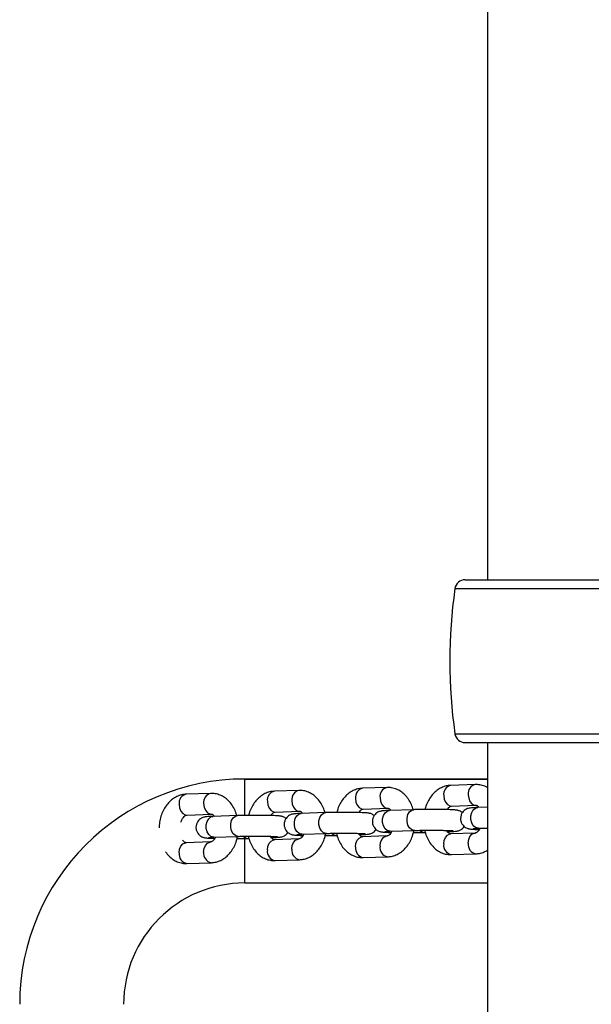
# Model space of a CAD drawing. Units: millimetres. Extents: x 0 to 42, y 0 to 29.8.
# Drawn here: x 15.3 to 15.6, y 23.2 to 23.7 of the extents above; entities that cross this region are included whole.
import ezdxf

# ---------------------------------------------------------------- set-up
doc = ezdxf.new("R2010")
doc.units = ezdxf.units.MM

msp = doc.modelspace()

# ---------------------------------------------------------------- linework, layer by layer
at = {"color": 7, "linetype": 'Continuous', "lineweight": 25}
for p, q in [((15.52247786824453, 23.77620278853339), (15.52247786824453, 23.42220269698065)), ((15.50964620639431, 23.42220269698065), (15.65530916233408, 23.42220269698065)), ((15.50964620639431, 23.32820271510046), (15.65530952741253, 23.32820271510046)), ((15.52247786824453, 23.32820271510046), (15.52247786824453, 22.42620270508688)), ((15.52247786824453, 23.3072026874439), (15.38247786392319, 23.3072026874439)), ((15.38247786392319, 23.3072026874439), (15.52247786824453, 23.3072026874439)), ((15.41364224185097, 23.30060886401098), (15.39950011600602, 23.30013476866644)), ((15.46455393661606, 23.30231594103735), (15.45041179586994, 23.30184172648352)), ((15.51546562393057, 23.30402289885443), (15.50132349063504, 23.30354880350988)), ((15.36273056198704, 23.2989019061939), (15.34858842124092, 23.29842769164007)), ((15.39990222384083, 23.28814147967261), (15.41404436458695, 23.28861569422644)), ((15.45081391860592, 23.28984843748968), (15.46495605190146, 23.29032265204351)), ((15.48011028696644, 23.28950916785162), (15.46596814622032, 23.28903507250708)), ((15.50172560592043, 23.29155551451605), (15.51586774666655, 23.29202960986059)), ((15.52247786824453, 23.2909297849552), (15.51687984098541, 23.29074203032415)), ((15.3489905439769, 23.28643452185553), (15.36313268472302, 23.28690861720007)), ((15.37828691233742, 23.28609525221746), (15.3641447715913, 23.28562103766363)), ((15.42919859220135, 23.28780221003454), (15.4150564663564, 23.28732799548071)), ((15.4663702689563, 23.27704178351324), (15.48051240225184, 23.27751599806707)), ((15.51728195627081, 23.27874874133032), (15.52247786824453, 23.27892302531164)), ((15.36454689432728, 23.2736277486698), (15.3786890350734, 23.27410196322363)), ((15.38434588839161, 23.27296387213629), (15.38476909627068, 23.27297817725104)), ((15.39769212831604, 23.27341138380926), (15.39848801423657, 23.27343808669012)), ((15.41364224185097, 23.27262460249823), (15.39950011600602, 23.27215050715368)), ((15.41545857419121, 23.27533482569616), (15.42960071493733, 23.27580892104071)), ((15.43525756825554, 23.27467094916266), (15.43568077613461, 23.27468513506811)), ((15.44860382308113, 23.27511846083563), (15.44939970900166, 23.27514516371649)), ((15.46455393661606, 23.27433167952459), (15.45041179586994, 23.27385746497076)), ((15.48616925557005, 23.27637790697973), (15.4865924708997, 23.27639209288519)), ((15.49951551039564, 23.27682541865271), (15.50031139631617, 23.27685212153357)), ((15.51546562393057, 23.27603863734167), (15.50132349063504, 23.27556454199713)), ((15.36273056198704, 23.27091764468115), (15.34858842124092, 23.27044343012732)), ((15.39990222384083, 23.26015721815985), (15.41404436458695, 23.26063143271368)), ((15.45081391860592, 23.26186417597692), (15.46495605190146, 23.26233839053076)), ((15.50172560592043, 23.26357125300329), (15.51586774666655, 23.26404534834784)), ((15.3489905439769, 23.25845026034277), (15.36313268472302, 23.25892435568731)), ((15.38247786392319, 23.24720274466436), (15.52247786824453, 23.24720274466436))]:
    msp.add_line(p, q, dxfattribs=at)
at = {"color": 8, "linetype": 'Continuous', "lineweight": 25}
for p, q in [((15.50370483775484, 23.41703938502234), (15.661250896052, 23.41703938502234)), ((15.50370483775484, 23.33336602705877), (15.661250896052, 23.33336602705877)), ((15.38247786392319, 23.28625189322394), (15.38247786392319, 23.3072026874439)), ((15.38247786392319, 23.24720274466436), (15.38247786392319, 23.27285849112432))]:
    msp.add_line(p, q, dxfattribs=at)
at = {"color": 8, "linetype": 'Continuous', "lineweight": 25, "flags": 128}
for points in [[(15.39545853366005, 23.2942804004566), (15.39571438659775, 23.29222082156103), (15.39645111490834, 23.29039250868719), (15.39757984806645, 23.28901599902075), (15.39896444906342, 23.28825723189276), (15.39990222384083, 23.28814147967261)], [(15.40960065950501, 23.29475449580115), (15.40985652734387, 23.29269503611487), (15.41059325565445, 23.29086672324102), (15.41172198881256, 23.28949021357458), (15.41310657490838, 23.28873144644659), (15.41404242743599, 23.28861557501715)], [(15.44637021352398, 23.29598735827368), (15.44662608136284, 23.29392777937811), (15.44736280967343, 23.29209958571356), (15.44849154283154, 23.29072295683783), (15.44987612892735, 23.28996430891912), (15.45081391860592, 23.28984843748968)], [(15.4605123542701, 23.29646157282751), (15.46076821465838, 23.29440199393194), (15.46150494296896, 23.2925736810581), (15.46263367612707, 23.29119717139166), (15.46401826967347, 23.29043840426367), (15.46495412220108, 23.29032253283422)], [(15.49728190828907, 23.29769431609076), (15.49753776867735, 23.29563485640448), (15.49827449698794, 23.29380654353064), (15.49940323014605, 23.2924300338642), (15.50078782369244, 23.2916712667362), (15.50172560592043, 23.29155551451605)], [(15.51142404158461, 23.29816853064459), (15.51167990197289, 23.29610895174902), (15.51241663028347, 23.29428075808447), (15.51354536344158, 23.29290412920874), (15.51492995698797, 23.29214548129004), (15.51586580951559, 23.29202960986059)], [(15.34454683889496, 23.29257332343023), (15.34480270673382, 23.29051386374396), (15.34553943504441, 23.28868555087011), (15.34666816820252, 23.28730904120367), (15.34805275429833, 23.28655027407568), (15.3489905439769, 23.28643452185553)], [(15.35868897964108, 23.29304753798407), (15.35894484747994, 23.2909879590885), (15.35968156088936, 23.28915964621466), (15.36081029404747, 23.28778313654821), (15.36219489504445, 23.28702448862951), (15.36313074757206, 23.28690861720007)], [(15.4663702689563, 23.27704178351324), (15.46616920758831, 23.27704178351324), (15.46471813996184, 23.27745210188787), (15.46344209392416, 23.27853619116705), (15.46249497611868, 23.28016327876013), (15.46199102629769, 23.28213714617651), (15.46199102629769, 23.28421985167425), (15.46249497611868, 23.2861598636524), (15.46344209392416, 23.28772353190344), (15.46471813996184, 23.28872202891272), (15.46596814622032, 23.28903507250708)], [(15.48051649262059, 23.27751611727636), (15.48031134833443, 23.27751599806707), (15.47886027325737, 23.27792619723242), (15.4775842272197, 23.27901028651159), (15.47663710941422, 23.28063749331396), (15.47613315959322, 23.28261136073034), (15.47613315959322, 23.28469394701879), (15.47663710941422, 23.28663407820623), (15.4775842272197, 23.28819774645727), (15.47886027325737, 23.28919624346655), (15.48011028696644, 23.28950916785162)], [(15.51728195627081, 23.27874874133032), (15.51708089490282, 23.27874874133032), (15.51562982727635, 23.27915905970496), (15.51435378123867, 23.28024314898413), (15.51340666343319, 23.28187023657721), (15.5129027136122, 23.28384422320288), (15.5129027136122, 23.28592680949133), (15.51340666343319, 23.28786694067877), (15.51435378123867, 23.28943048972052), (15.51562982727635, 23.29042910593908), (15.51687984098541, 23.29074203032415)], [(15.36454689432728, 23.2736277486698), (15.36434583295929, 23.2736277486698), (15.36289475788224, 23.27403806704443), (15.36161871184456, 23.2751221563236), (15.36067159403908, 23.27674924391668), (15.36016765166867, 23.27872323054235), (15.36016765166867, 23.28080581683081), (15.36067159403908, 23.28274594801825), (15.36161871184456, 23.28430949705999), (15.36289475788224, 23.28530799406927), (15.3641447715913, 23.28562103766363)], [(15.37869311799157, 23.27410208243292), (15.37848797370541, 23.27410196322363), (15.37703689862835, 23.27451228159826), (15.37576085259068, 23.27559637087744), (15.3748137347852, 23.27722345847052), (15.37430977751362, 23.2791973258869), (15.37430977751362, 23.28127991217535), (15.3748137347852, 23.28322004336279), (15.37576085259068, 23.28478371161383), (15.37703689862835, 23.2857822086231), (15.37828691233742, 23.28609525221746)], [(15.41545857419121, 23.27533482569616), (15.41525752772438, 23.27533482569616), (15.41380645264733, 23.27574502486151), (15.41253040660965, 23.27682911414068), (15.41158328880417, 23.27845632094305), (15.4110793315326, 23.28043018835943), (15.4110793315326, 23.28251277464788), (15.41158328880417, 23.28445290583532), (15.41253040660965, 23.28601657408636), (15.41380645264733, 23.28701507109564), (15.4150564663564, 23.28732799548071)], [(15.42960479785549, 23.27580904025), (15.42939965356934, 23.27580892104071), (15.42794859339344, 23.27621923941534), (15.42667253245461, 23.27730332869452), (15.42572541464913, 23.27893041628759), (15.42522147227871, 23.28090440291327), (15.42522147227871, 23.28298698920172), (15.42572541464913, 23.28492712038916), (15.42667253245461, 23.2864906694309), (15.42794859339344, 23.28748916644018), (15.42919859220135, 23.28780221003454)], [(15.49927289713967, 23.27699815291327), (15.50011033494818, 23.27685212153357), (15.50030690361607, 23.27685200232428)], [(15.39545853366005, 23.26629613894385), (15.39571438659775, 23.26833843249243), (15.39645111490834, 23.27011739272039), (15.39757984806645, 23.27141820448797), (15.39896444906342, 23.27208410757941), (15.39950011600602, 23.27215050715368)], [(15.39744952251064, 23.27358411806982), (15.39828695286858, 23.27343808669012), (15.39848352898705, 23.27343796748083)], [(15.40960065950501, 23.26677023428839), (15.40985652734387, 23.26881264704626), (15.41059325565445, 23.27059160727423), (15.41172198881256, 23.27189241904181), (15.41310657490838, 23.27255820292395), (15.41370294918167, 23.2726260330097)], [(15.44637021352398, 23.26800309676092), (15.44662608136284, 23.2700455095188), (15.44736280967343, 23.27182435053747), (15.44849154283154, 23.27312516230505), (15.44987612892735, 23.27379106539648), (15.45041179586994, 23.27385746497076)], [(15.44836120237457, 23.27529119509619), (15.44919864763367, 23.27514516371649), (15.44939520885098, 23.27514492529791)], [(15.4605123542701, 23.26847731131475), (15.46076821465838, 23.27051972407263), (15.46150494296896, 23.27229856509131), (15.46263367612707, 23.27359937685888), (15.46401826967347, 23.27426527995032), (15.46461464394676, 23.27433311003607)], [(15.49728190828907, 23.26971017378729), (15.49753776867735, 23.27175246733587), (15.49827449698794, 23.27353142756384), (15.49940323014605, 23.27483223933142), (15.50078782369244, 23.27549814242285), (15.50132349063504, 23.27556454199713)], [(15.51142404158461, 23.27018426913183), (15.51167990197289, 23.27222668188971), (15.51241663028347, 23.27400552290838), (15.51354536344158, 23.27530633467596), (15.51492995698797, 23.27597223776739), (15.51552633126128, 23.27604006785315)], [(15.34454683889496, 23.26458906191748), (15.34480270673382, 23.26663147467535), (15.34553943504441, 23.26841031569403), (15.34666816820252, 23.26971124667089), (15.34805275429833, 23.27037703055304), (15.34858842124092, 23.27044343012732)], [(15.35868897964108, 23.26506327647131), (15.35894484747994, 23.26710568922918), (15.35968156088936, 23.26888453024786), (15.36081029404747, 23.27018534201544), (15.36219489504445, 23.27085124510687), (15.36279126931774, 23.27091907519262)]]:
    msp.add_lwpolyline(points, dxfattribs=at)
at = {"color": 7, "linetype": 'Continuous', "lineweight": 25}
for centre, radius, start, end in [((15.50964620754947, 23.4162027027027), 0.005999999999998627, 90, 171.9836440514139), ((15.80077332755033, 23.3752027027027), 0.2999999999999995, 171.9836440514432, 188.0163559485557), ((15.50964620754948, 23.33420270270269), 0.006000000000001426, 188.0163559484118, 270.0000000002044), ((15.38247786690338, 23.1772027027027), 0.129999999999999, 90, 180), ((15.38247786690338, 23.1772027027027), 0.07000000000000028, 90, 180)]:
    msp.add_arc(centre, radius, start, end, dxfattribs=at)
at = {"color": 8, "linetype": 'Continuous', "lineweight": 25}
for centre, radius, start, end in [((15.40060680288961, 23.29504851980035), 0.005205255362246431, 102.2753212182352, 188.4859059599844), ((15.41474961469679, 23.29552238977254), 0.005205900567465433, 102.2962730448246, 188.4823386099226), ((15.45151845999494, 23.29675549332889), 0.005205235171324384, 102.2751132030734, 188.4861139750953), ((15.46566083860648, 23.29722968818266), 0.005205467525669529, 102.2920076862934, 188.4855131541157), ((15.50243020969063, 23.2984625167925), 0.005205299188274162, 102.2755786647995, 188.4867394232233), ((15.51657297830342, 23.29893643736473), 0.005205884177078901, 102.2961042779149, 188.4825073769701), ((15.34969508536591, 23.29334145848545), 0.005205235171313291, 102.2751132029837, 188.48611397519), ((15.3638379218176, 23.29381544093768), 0.005205889019498885, 102.2961541390178, 188.4824575157993), ((15.48612485085106, 23.27982795697319), 0.003450377529314787, 222.4005361523308, 270.6296204602783), ((15.38430248672599, 23.27641624780327), 0.003452692113686619, 222.4177280644339, 270.6124285482509), ((15.43521438093633, 23.27812345132869), 0.003452935682096848, 222.4168785551776, 270.6090756928961), ((15.40085086071377, 23.26552164863935), 0.005447662460731447, 171.8266067826804, 259.9715883420598), ((15.41499285536977, 23.2659957232569), 0.005447535551226355, 171.8261948290072, 259.9706844593627), ((15.45176264225287, 23.2672286823574), 0.00544775231306547, 171.8275489781807, 259.9708286641251), ((15.46590476337876, 23.26770284931439), 0.005447739658358737, 171.8270241355915, 259.968706960109), ((15.50267403482805, 23.2689355394902), 0.005447484456747256, 171.8248078426037, 259.9734785409782), ((15.51681652132666, 23.2694098582575), 0.005447802306501864, 171.8276619860335, 259.9680691096374), ((15.34993896828124, 23.26381453500041), 0.005447472006685813, 171.8259300325676, 259.9735045563625), ((15.36408139180735, 23.26428881783577), 0.00544774220655582, 171.8270637368076, 259.9687586205646)]:
    msp.add_arc(centre, radius, start, end, dxfattribs=at)
at = {"color": 7, "linetype": 'Continuous', "lineweight": 25}
for points, knots in [([(15.39950011600602, 23.30013476866644), (15.39882259836755, 23.30008057160975), (15.39719990166915, 23.29995076630292), (15.39471220925763, 23.29916431551094), (15.39215452186074, 23.29777192550671), (15.38984220430513, 23.29584951110797), (15.38781130837706, 23.29344740158528), (15.38615883173313, 23.29059765304382), (15.38509644349689, 23.28814130153452), (15.38475912154946, 23.28660808097942), (15.38467317749607, 23.28621744173925)], [0, 0, 0, 0, 0.09758415527154374, 0.2337200946325088, 0.370289658131835, 0.5095603535946269, 0.6526794948153773, 0.7995032867613346, 0.9489167533959053, 1, 1, 1, 1]), ([(15.42888677050221, 23.28747569579046), (15.42852681871481, 23.28860223358922), (15.42780416185241, 23.29086392612567), (15.4260940982218, 23.29388142181983), (15.42403087126772, 23.29639536231801), (15.42168729586579, 23.29832967272932), (15.41911827246773, 23.29971194066942), (15.4163988994353, 23.30053852391629), (15.41451947046073, 23.30058648025762), (15.41364224185097, 23.30060886401098)], [0, 0, 0, 0, 0.1532686170904286, 0.3077095928125106, 0.4621042959376112, 0.5985298300944113, 0.7314848342554598, 0.8746698126222735, 1, 1, 1, 1]), ([(15.45041179586994, 23.30184172648352), (15.44973428255942, 23.30178753124431), (15.44811159089247, 23.30165772986376), (15.44562393669286, 23.30087123579917), (15.44306615487858, 23.29947904761216), (15.44075393650447, 23.29755644352818), (15.43872299416769, 23.29515437175596), (15.43707053727935, 23.292304603079), (15.43600811033343, 23.28984826569486), (15.43567081042326, 23.28831503908261), (15.43558487226117, 23.28792439955633)], [0, 0, 0, 0, 0.09758357674467785, 0.2337194773215151, 0.370286854030597, 0.509560410789715, 0.6526795112368747, 0.7995032613538136, 0.9489169113174779, 1, 1, 1, 1]), ([(15.47976062376845, 23.28928874987524), (15.4794116891117, 23.29037899832388), (15.47869955359201, 23.29260407006881), (15.47700522019231, 23.29558807718357), (15.47494275059922, 23.2981025481246), (15.47259888782724, 23.30003655059484), (15.47003002085546, 23.30141910784746), (15.46731056675995, 23.30224540210605), (15.46543116058323, 23.30229349390519), (15.46455393661606, 23.30231594103735)], [0, 0, 0, 0, 0.1491013753247583, 0.3042987658278075, 0.4594573519271578, 0.5965518469165701, 0.7301637187094411, 0.874052317114227, 0.9999999999999999, 0.9999999999999999, 0.9999999999999999, 0.9999999999999999]), ([(15.50132349063504, 23.30354880350988), (15.50064597275771, 23.30349460668599), (15.49902327733412, 23.30336480208445), (15.49653559056725, 23.30257834653195), (15.49397789543887, 23.30118596655121), (15.49166559036094, 23.29926353401834), (15.48963466048529, 23.29686145466735), (15.48798222409307, 23.29401153713), (15.48691984863058, 23.29155526201448), (15.48658250294357, 23.29002207633291), (15.48649655957567, 23.2896314765827)], [0, 0, 0, 0, 0.09758428260577658, 0.2337201335901463, 0.3702901214982779, 0.509560779340209, 0.6526802947631882, 0.7995066087360347, 0.9489216019382049, 1, 1, 1, 1]), ([(15.52247786824453, 23.30219613570135), (15.5219826337075, 23.30248313326509), (15.52061251086344, 23.30327714476643), (15.51821640152664, 23.30394095285713), (15.51634098198943, 23.30399682183198), (15.51546562393057, 23.30402289885443)], [0, 0, 0, 0, 0.2318604611527925, 0.6414684168975922, 1, 1, 1, 1]), ([(15.34858842124092, 23.29842769164007), (15.34791090479888, 23.29837355132926), (15.34628820090665, 23.29824388112847), (15.343800480991, 23.29745717832139), (15.34124314772559, 23.29606490713962), (15.33892914928829, 23.29414288708939), (15.33690519195303, 23.29173853445989), (15.33522532590279, 23.28889799889976), (15.33396340345829, 23.28570117092865), (15.33313681458322, 23.28234619977813), (15.33299170039915, 23.28005527675791), (15.33292198111164, 23.27895461577337)], [0, 0, 0, 0, 0.07875816734917608, 0.1886318571357856, 0.2988531701012606, 0.4112585970581125, 0.5267651355515668, 0.6452672656277733, 0.7658565972149252, 0.8875071288043189, 0.9999999999999999, 0.9999999999999999, 0.9999999999999999, 0.9999999999999999]), ([(15.37797509063828, 23.28576873797338), (15.37761514164624, 23.28689528175325), (15.37689250055042, 23.28915695451684), (15.3751823094329, 23.29217437155405), (15.37311929631014, 23.29468838961485), (15.37077552310588, 23.29662257470514), (15.36820661912047, 23.29800501510702), (15.36548721232205, 23.29883155848691), (15.36360778947182, 23.29887951998798), (15.36273056198704, 23.2989019061939)], [0, 0, 0, 0, 0.153269095517941, 0.3077062294689843, 0.4621067483338647, 0.5985270381009349, 0.7314848827173545, 0.8746695875644008, 0.9999999999999999, 0.9999999999999999, 0.9999999999999999, 0.9999999999999999]), ([(15.41404436458695, 23.28861569422644), (15.41409563632344, 23.28861518734445), (15.41426993826942, 23.28861346416278), (15.41460871165023, 23.28850787787928), (15.41524636816146, 23.28813415751273), (15.41568724750265, 23.28756706766948), (15.41585235227692, 23.28735469836157)], [0, 0, 0, 0, 0.1525846462409869, 0.5187224499839721, 0.8197665124351502, 1, 1, 1, 1]), ([(15.44841781188595, 23.28782938975256), (15.44855546302867, 23.28805889942277), (15.4489808330989, 23.28876813105434), (15.44973234371403, 23.28941737082409), (15.45043971033324, 23.28981536942491), (15.45068456371466, 23.28983700664693), (15.45081391860592, 23.28984843748968)], [0, 0, 0, 0, 0.1306926736657212, 0.4038669834527616, 0.6850657275548689, 1, 1, 1, 1]), ([(15.46596814622032, 23.28903507250708), (15.46559804728702, 23.28902184903537), (15.46449889981144, 23.28898257698069), (15.46297687914455, 23.28889915806521), (15.4619308727635, 23.28881120767071), (15.46101888821416, 23.28866553240947), (15.46016557077673, 23.2884477948451), (15.45911826151694, 23.28798843762915), (15.45805606475991, 23.28724899358654), (15.45703669608461, 23.28611211602405), (15.45627314883694, 23.28457790431973), (15.45596726552217, 23.28273327139911), (15.45624690546035, 23.28091638502193), (15.45697911047125, 23.27940474606888), (15.45790359385631, 23.27831305417045), (15.45888653292146, 23.2775652730138), (15.45982635321525, 23.27709717805149), (15.4606023444905, 23.2768474764621), (15.46123215599802, 23.27671052156417), (15.46187785371289, 23.27661562904792), (15.46277892296505, 23.27652868737277), (15.46422622100098, 23.27644378259875), (15.46569946790338, 23.27638099830111), (15.46672730374322, 23.27635621665624), (15.46695003588545, 23.276350846471)], [0, 0, 0, 0, 0.04242941411661329, 0.1260100454752718, 0.2146681832889601, 0.2479044478138033, 0.2806345814269249, 0.3101260176787812, 0.345464768940397, 0.3858350384407689, 0.4322093745648777, 0.4814484274958161, 0.533785997899934, 0.5772534261877154, 0.6149951614268302, 0.6482473067404586, 0.6773581369975467, 0.7030260433534881, 0.7264878079239266, 0.76064112343175, 0.8174682516390371, 0.8995023453734027, 0.9782221469259839, 1, 1, 1, 1]), ([(15.46495605190146, 23.29032265204351), (15.46500732657117, 23.29032214636841), (15.46518163837207, 23.29032042729078), (15.46552040091299, 23.29021478202919), (15.46615806216939, 23.28984125213178), (15.46659893037832, 23.28927415057206), (15.46676403214085, 23.28906177538794)], [0, 0, 0, 0, 0.1525854374774689, 0.5187247923325499, 0.8197661263902308, 1, 1, 1, 1]), ([(15.50802542199242, 23.28778885859411), (15.50780062342456, 23.2879736451229), (15.50729913150552, 23.28838587617851), (15.50645106634568, 23.28878671495633), (15.50567762970673, 23.289040481117), (15.50504718707932, 23.28917637018192), (15.50440222735642, 23.2892717463064), (15.50349705247173, 23.28935825530202), (15.50207249072885, 23.28944436789548), (15.50001812325936, 23.2895238444365), (15.49755512740819, 23.2895858740385), (15.49474529478526, 23.28962909832698), (15.49176148193239, 23.28965074694862), (15.48871902204534, 23.28965107600344), (15.48574216915711, 23.28962964286973), (15.48300214930455, 23.28958822469983), (15.48117642908988, 23.28954388734502), (15.48029040223751, 23.28951503340259), (15.48011028696644, 23.28950916785162)], [0, 0, 0, 0, 0.02522701753632338, 0.05627769587769632, 0.08365278802742142, 0.1086794423734724, 0.1451069362085588, 0.2057180315489929, 0.2932115663318441, 0.3771732527031541, 0.4655401152469201, 0.5523049380865417, 0.6384782739767476, 0.7244439523504712, 0.8104077644948491, 0.8964943949144255, 0.978958944564759, 1, 1, 1, 1]), ([(15.49932950665104, 23.28953634756964), (15.49946715293166, 23.28976590145503), (15.49989248839174, 23.29047523705797), (15.50064404295689, 23.29112447779054), (15.50135140833529, 23.29152225911591), (15.50159625428464, 23.29154401887691), (15.50172560592043, 23.29155551451605)], [0, 0, 0, 0, 0.1307008044592894, 0.4038735122147313, 0.6850675433235993, 1, 1, 1, 1]), ([(15.51687984098541, 23.29074203032415), (15.51650973943195, 23.29072880524173), (15.51541058651395, 23.29068952848701), (15.51388856192201, 23.29060617427894), (15.51284257679239, 23.29051799790742), (15.51193055598132, 23.29037270072143), (15.51107729959941, 23.29015466345328), (15.51002989533541, 23.28969559414415), (15.50896781623546, 23.28895588825425), (15.50794829946285, 23.28781920705748), (15.50718487123191, 23.28628486841323), (15.50687895946423, 23.28444023996802), (15.50715857355283, 23.28262336548356), (15.50789083322506, 23.28111180494357), (15.50881527293116, 23.280020116088), (15.5097982527818, 23.27927238329666), (15.51073801331005, 23.27880410878614), (15.51151404302876, 23.27855444245544), (15.51214383933343, 23.27841747584408), (15.51278955452984, 23.27832258893375), (15.51369060453222, 23.27823564413668), (15.5151379102462, 23.27815074072662), (15.51661115511165, 23.27808795610109), (15.51763899103881, 23.27806317447027), (15.51786172319996, 23.27805780428808)], [0, 0, 0, 0, 0.04242956223388899, 0.126010217199482, 0.2146683800542213, 0.2479043683787719, 0.2806351452724777, 0.3101253971107545, 0.3454651914200231, 0.3858337027929599, 0.432210800991454, 0.4814498354551427, 0.5337874206417476, 0.5772519223747243, 0.6149936682738051, 0.6482458229793369, 0.6773580072666825, 0.7030260743297179, 0.7264877231488134, 0.7606411434310096, 0.8174682000838509, 0.8995023169883389, 0.9782221407749374, 1, 1, 1, 1]), ([(15.51586774666655, 23.29202960986059), (15.51591901961717, 23.2920291533195), (15.51609333152016, 23.2920276012234), (15.51643204634975, 23.29192170109614), (15.51706976962503, 23.29154819728014), (15.51751061939762, 23.29098110980349), (15.51767571945536, 23.29076873320501)], [0, 0, 0, 0, 0.1525849300810413, 0.5187407630727691, 0.8197664312297649, 1, 1, 1, 1]), ([(15.34558537532437, 23.28228961485785), (15.34576149857931, 23.28278050330887), (15.34616027328207, 23.28389196298637), (15.34701622692794, 23.28515242157676), (15.34790490881872, 23.28602170394529), (15.3486175084243, 23.28639600642476), (15.34886159438794, 23.28642120797986), (15.3489905439769, 23.28643452185553)], [0, 0, 0, 0, 0.1589606884593207, 0.35991556770353, 0.5610578930707975, 0.7681087293047997, 1, 1, 1, 1]), ([(15.3641447715913, 23.28562103766363), (15.36377466994396, 23.2856078125697), (15.36267551674718, 23.2855685357808), (15.36115349591186, 23.28548518203335), (15.36010749819864, 23.28539700409916), (15.35919549999393, 23.28525170975968), (15.35834220724124, 23.28503366055015), (15.35729486783565, 23.28457461266492), (15.35623269812757, 23.28383489521452), (15.3552133106871, 23.2826981261062), (15.35444977402758, 23.28116384171984), (15.35414389053321, 23.27931925449497), (15.35442353174809, 23.27750234202324), (15.35515573688144, 23.27599071506246), (15.35608021166773, 23.27489901720807), (15.35706315250885, 23.27415123643561), (15.35800297716696, 23.2736831431918), (15.35877897789059, 23.2734334428258), (15.35940877865648, 23.27329648587872), (15.36005449167178, 23.27320159482587), (15.36095554433782, 23.27311465227519), (15.36240283781472, 23.27302974755108), (15.36387609870062, 23.27296696354428), (15.36490393669223, 23.27294218181645), (15.36512666870701, 23.27293681162756)], [0, 0, 0, 0, 0.04242946402289419, 0.1260099255257494, 0.2146678831649289, 0.2479036935613985, 0.280634394693725, 0.3101258964522404, 0.34546576743213, 0.3858365349546319, 0.4322102881319778, 0.4814494984005998, 0.5337867055589997, 0.5772540455105861, 0.6149955767766692, 0.6482476545139971, 0.677358591538118, 0.7030265991877098, 0.726488193700521, 0.7606415349283693, 0.8174684600445774, 0.8995022817094778, 0.9782221911837822, 1, 1, 1, 1]), ([(15.36313268472302, 23.28690861720007), (15.36318395824297, 23.28690811083069), (15.36335828471115, 23.28690638920937), (15.36369701077101, 23.28680075605467), (15.36433467734775, 23.2864272158747), (15.36477555273748, 23.28586011564541), (15.36494065751183, 23.28564774054449)], [0, 0, 0, 0, 0.1525691244286609, 0.5187246095046114, 0.8197657056902802, 1, 1, 1, 1]), ([(15.4062020473634, 23.28437482375067), (15.40597725761127, 23.28455966566195), (15.40547582183173, 23.28497199027639), (15.40462765976316, 23.28537265161658), (15.40385430543247, 23.2856264408669), (15.40322374182782, 23.28576234914039), (15.40257894254866, 23.28585769801939), (15.40167357173986, 23.28594423059121), (15.40024916412484, 23.28603032977771), (15.39819473920988, 23.28610980684215), (15.3957317511611, 23.28617185392454), (15.39292191900351, 23.2862150083231), (15.38993810726894, 23.28623691728012), (15.38689564514945, 23.28623699015127), (15.38391879620789, 23.28621560707589), (15.38117877894079, 23.28617424414631), (15.3793530589557, 23.2861297101558), (15.37846702766598, 23.28610107355834), (15.37828691233742, 23.28609525221746)], [0, 0, 0, 0, 0.02522901892549587, 0.0562780671805958, 0.08365330742162462, 0.1086771836314121, 0.1451077294055036, 0.2057158386416204, 0.2932122019956682, 0.3771736976638178, 0.4655406811075454, 0.5523050672822304, 0.6384787933178163, 0.7244442102895685, 0.810407973459134, 0.8964943607678755, 0.9789590362838162, 1, 1, 1, 1]), ([(15.39750613202202, 23.28612231272619), (15.3976437752371, 23.28635186669914), (15.39806910243598, 23.2870612045931), (15.39882067144405, 23.28771044180578), (15.39952803417946, 23.28810822447954), (15.39977287496571, 23.28812998410697), (15.39990222384083, 23.28814147967261)], [0, 0, 0, 0, 0.1307004532670015, 0.403873577403195, 0.6850676581488073, 1, 1, 1, 1]), ([(15.4150564663564, 23.28732799548071), (15.41468636483488, 23.28731477038058), (15.41358721201177, 23.28727549357326), (15.41206518614129, 23.28719214007392), (15.41101920495523, 23.28710396118801), (15.41010717763472, 23.28695866823694), (15.40925389762832, 23.28674061976026), (15.40820658341835, 23.28628156257133), (15.40714436167185, 23.28554199495687), (15.40612500504849, 23.28440517101909), (15.40536142719975, 23.282870908975), (15.40505560238588, 23.28102623402314), (15.40533519641255, 23.27920933506103), (15.40606745040913, 23.27769776672278), (15.40699189734344, 23.27660607837566), (15.40797488028736, 23.27585836582891), (15.40891461363832, 23.27539002944285), (15.40969067557427, 23.27514056165359), (15.41032045395156, 23.27500354353441), (15.41096617557342, 23.27490870229308), (15.41186721893541, 23.27482155625199), (15.41331453509377, 23.27473662205183), (15.41478778407489, 23.27467417948545), (15.41581561647072, 23.27464918563251), (15.41603834857094, 23.27464376944464)], [0, 0, 0, 0, 0.04242951725464698, 0.1260100836170513, 0.2146681524859762, 0.2479042065756278, 0.2806346697642273, 0.3101265386577539, 0.3454643609769951, 0.3858347303801034, 0.4322090304413338, 0.4814511109769226, 0.533788640680869, 0.5772530101209684, 0.6149948432839161, 0.6482469627391027, 0.6773589502455376, 0.7030261602759803, 0.7264877842235682, 0.760641168299995, 0.8174683064142149, 0.8995024417120621, 0.9782220989382442, 1, 1, 1, 1]), ([(15.45711372722733, 23.28608178156774), (15.45688893845405, 23.28626661270555), (15.45638748529796, 23.28667892937086), (15.45553939405245, 23.287079793768), (15.4547659210098, 23.28733336952634), (15.45413550530363, 23.28746931084219), (15.45349052444814, 23.28756463396484), (15.45258537424391, 23.28765139738808), (15.45116080058125, 23.28773724133831), (15.44910642815348, 23.2878167295791), (15.44664344201948, 23.28787901131241), (15.44383360533236, 23.28792192349745), (15.44084979294767, 23.28794384886626), (15.43780732987703, 23.28794409514726), (15.43483047503204, 23.28792271764135), (15.43209045980763, 23.28788116148216), (15.43026473879201, 23.28783667000329), (15.42937870752525, 23.28780803171843), (15.42919859220135, 23.28780221003454)], [0, 0, 0, 0, 0.02522867228653873, 0.05627948921824903, 0.08365382607950564, 0.1086803189806635, 0.1451078692548456, 0.2057189473828967, 0.2932122640543414, 0.3771739895213681, 0.4655406408233865, 0.5523053089169688, 0.6384785625851801, 0.7244443469333429, 0.8104080528296999, 0.8964944297283286, 0.978959050302322, 1, 1, 1, 1]), ([(15.44939970900166, 23.27514516371649), (15.44976980804025, 23.2751583367149), (15.45086902504899, 23.27519746133399), (15.45239097895353, 23.27528111387463), (15.45343678152904, 23.27536912462023), (15.45434927765645, 23.27551429973991), (15.45520095907459, 23.27573332309417), (15.45625448660879, 23.27618877720838), (15.45728791796403, 23.27694491999967), (15.45801663173304, 23.27761515211823), (15.45824603327745, 23.27808188148228), (15.45825412054407, 23.27809833544653)], [0, 0, 0, 0, 0.1095427686650969, 0.3253487903107873, 0.554248794428054, 0.6400694507966836, 0.7245720228863085, 0.8007168542968266, 0.8919571479849168, 0.9961910833963322, 0.9999999999999999, 0.9999999999999999, 0.9999999999999999, 0.9999999999999999]), ([(15.46331081469405, 23.27687727469366), (15.46330633896509, 23.27687661914296), (15.46328744111496, 23.2768738512142), (15.46365655051457, 23.27691303444528), (15.46449962237772, 23.27696622685935), (15.46553265530726, 23.27701314622781), (15.46625036573928, 23.27703768412607), (15.4663702689563, 23.27704178351324)], [0, 0, 0, 0, 0.06753741116886254, 0.2851629055940786, 0.5717829149849435, 0.9284605548649368, 0.9999999999999999, 0.9999999999999999, 0.9999999999999999, 0.9999999999999999]), ([(15.46740678627837, 23.2770764734165), (15.46740499734611, 23.27707194000283), (15.46716780719128, 23.27647086576584), (15.46651723831977, 23.27563647149595), (15.46564260452632, 23.27473809350888), (15.46492609697087, 23.27437204412344), (15.4646825840888, 23.27434563265948), (15.46455393661606, 23.27433167952459)], [0, 0, 0, 0, 0.001812440459562654, 0.2403070504121375, 0.4790440613063721, 0.724779796638096, 1, 1, 1, 1]), ([(15.46495605190146, 23.26233839053076), (15.46563357239486, 23.26239258817144), (15.46725629043011, 23.26252239603681), (15.46974390102879, 23.26330883386585), (15.47230158637739, 23.26470118253066), (15.47461457567816, 23.26662333757552), (15.47664214156756, 23.2690269159967), (15.4783079602029, 23.2718710884237), (15.47952053580164, 23.27480333645586), (15.47994575358234, 23.27683854137116), (15.4801312305485, 23.27772628325384)], [0, 0, 0, 0, 0.09167009906530615, 0.2195575255597833, 0.3478464065593276, 0.4786811798403771, 0.6131249970144997, 0.7510505804801452, 0.8914100370348756, 1, 1, 1, 1]), ([(15.48051240225184, 23.27751599806707), (15.48087744304884, 23.27752743062237), (15.48192941353851, 23.27756037683247), (15.48399592588559, 23.27760405322743), (15.4867178775961, 23.27763864900417), (15.48962655256101, 23.27765312471606), (15.4925694730054, 23.27764669866323), (15.49540255200988, 23.27761998824147), (15.4979866287764, 23.27757337191988), (15.50018020852768, 23.27751203060964), (15.50179823561399, 23.27743972104098), (15.50266868799941, 23.27738537970185), (15.50303283082066, 23.27734179301729), (15.50297945315199, 23.27735018746472), (15.50297269155133, 23.27735125082891)], [0, 0, 0, 0, 0.05265362458317871, 0.151736626946361, 0.2519540154663846, 0.3528486920973809, 0.4539969313969531, 0.5551316509828849, 0.6559681098675677, 0.7561239707963309, 0.8547446271166889, 0.9348756330136676, 0.9917503897370544, 1, 1, 1, 1]), ([(15.4863021739279, 23.27762960452002), (15.48635778159723, 23.27731967736379), (15.48662560625511, 23.27582696717496), (15.48761123819033, 23.2733342632475), (15.48926098522298, 23.2702939527176), (15.4913398829169, 23.26778588117778), (15.49367990650356, 23.26585031601967), (15.4962497905005, 23.26446820726061), (15.49896884598716, 23.26364159460236), (15.50084835545941, 23.26359363696189), (15.50172560592043, 23.26357125300329)], [0, 0, 0, 0, 0.03861048068819922, 0.1859606580496339, 0.3344367556794531, 0.4828740986653441, 0.6140277519309231, 0.7418517527735573, 0.8795107594639516, 1, 1, 1, 1]), ([(15.50132349063504, 23.27556454199713), (15.50127222652092, 23.27556555849556), (15.50109793171, 23.27556901452724), (15.50075861026403, 23.27564725245929), (15.50004411110537, 23.27616473913934), (15.49940852339052, 23.27680158863886), (15.4991040801416, 23.27741158098008), (15.49904030491459, 23.27753936308783)], [0, 0, 0, 0, 0.1292346001798542, 0.439389631385571, 0.6943756703573006, 0.935977358431998, 1, 1, 1, 1]), ([(15.50031139631617, 23.27685212153357), (15.50068149826131, 23.27686534873533), (15.50178071733728, 23.27690463410709), (15.50330266266901, 23.27698790825082), (15.50434845278497, 23.27707634054958), (15.50526100706322, 23.2772212278332), (15.50611258248118, 23.27744026884489), (15.5071662164461, 23.2778957460117), (15.50819971300738, 23.27865194113029), (15.50892787518809, 23.27932241928919), (15.50915772002279, 23.27978887935372), (15.50916580785858, 23.27980529326361)], [0, 0, 0, 0, 0.1095434421648018, 0.3253488474025844, 0.5542499070262692, 0.6400696525881269, 0.7245779381845597, 0.8007198697663128, 0.8919640234872143, 0.996198403855231, 1, 1, 1, 1]), ([(15.51422250200856, 23.27858423251074), (15.51421802626209, 23.27858362383409), (15.51419912835427, 23.27858105382365), (15.51456823903406, 23.27861986841138), (15.51541130653175, 23.27867323352839), (15.51644435457038, 23.27872010168356), (15.5171620557245, 23.27874464163796), (15.51728195627081, 23.27874874133032)], [0, 0, 0, 0, 0.06753741913267026, 0.2851626944207084, 0.5717828281330931, 0.9284612090280412, 1, 1, 1, 1]), ([(15.51831848104345, 23.27878355044287), (15.51831668965563, 23.27877901707605), (15.51807999126547, 23.27818001745655), (15.51742873246892, 23.27734240274705), (15.51655435882144, 23.27644553463308), (15.51583775286372, 23.27607885786722), (15.51559426214576, 23.27605254084704), (15.51546562393057, 23.27603863734167)], [0, 0, 0, 0, 0.001818810592912946, 0.2403217951769395, 0.4790537327893659, 0.7247796606508742, 1, 1, 1, 1]), ([(15.34858842124092, 23.27044343012732), (15.34853710857795, 23.27044411397831), (15.34836264902616, 23.27044643902499), (15.34802585608101, 23.27054329955826), (15.34731395981565, 23.27098687783609), (15.346788040548, 23.27167256304139), (15.34653940726864, 23.27199672717016)], [0, 0, 0, 0, 0.1400092328217453, 0.4760218353121572, 0.7522843953188986, 1, 1, 1, 1]), ([(15.36148743261444, 23.27346323985022), (15.36148295674178, 23.2734625843008), (15.36146405827092, 23.27345981637543), (15.36183318204005, 23.27349899949915), (15.36267623198577, 23.27355219229529), (15.36370929214235, 23.27359911107579), (15.36442699385228, 23.27362364927609), (15.36454689432728, 23.2736277486698)], [0, 0, 0, 0, 0.06753739140322403, 0.2851630332690225, 0.5717825528878216, 0.9284612609946824, 1, 1, 1, 1]), ([(15.36558341909993, 23.27366255778234), (15.36558162774187, 23.27365798453735), (15.36534554894011, 23.2730552874952), (15.36469335310019, 23.27222315831153), (15.36381938090545, 23.27132385976783), (15.36310267892875, 23.27095806674529), (15.36285919441298, 23.27093161767617), (15.36273056198704, 23.27091764468115)], [0, 0, 0, 0, 0.001823505900153252, 0.2403154899121205, 0.4790495504817803, 0.7247828269451884, 1, 1, 1, 1]), ([(15.36313268472302, 23.25892435568731), (15.36381019909032, 23.25897855580003), (15.36543290963424, 23.25910837016064), (15.36792055312225, 23.25989476041234), (15.37047816371634, 23.26128730742689), (15.37279115596662, 23.26320930700219), (15.37481907532447, 23.26561276310243), (15.37648332445277, 23.26845755343371), (15.37767227465567, 23.27131735485422), (15.3780839808291, 23.27327582879571), (15.37825459171879, 23.2740874196903)], [0, 0, 0, 0, 0.09252710758692878, 0.2216111131023089, 0.3511018794807854, 0.4831580079649283, 0.6188593061477681, 0.7580751186500216, 0.899746416473241, 1, 1, 1, 1]), ([(15.3779596083318, 23.2728416826145), (15.37820075018947, 23.27284328745657), (15.37943260574252, 23.27285148567499), (15.38144668529145, 23.27288589733027), (15.3832800008445, 23.27292936087502), (15.38416582753859, 23.27295804213372), (15.38434588839161, 23.27296387213629)], [0, 0, 0, 0, 0.09952262643294271, 0.5084040622640913, 0.9000739258806175, 0.9999999999999999, 0.9999999999999999, 0.9999999999999999, 0.9999999999999999]), ([(15.3786890350734, 23.27410196322363), (15.37905408008756, 23.2741133960412), (15.38010611733926, 23.27414634471743), (15.38217249847859, 23.27419001325244), (15.38489450576906, 23.27422462913657), (15.38780317059131, 23.27423903458479), (15.39074609723483, 23.27423287042545), (15.39357917943353, 23.27420589805437), (15.39616325334758, 23.27415935227868), (15.39835688354519, 23.27409798972123), (15.39997479009149, 23.27402569088622), (15.40084533865497, 23.27397134275888), (15.40120945583194, 23.27392775819578), (15.40115607848253, 23.27393615262375), (15.40114931692231, 23.27393721598547)], [0, 0, 0, 0, 0.05265069729542667, 0.1517360674286497, 0.251953326430281, 0.3528481145418976, 0.4539967135362429, 0.555131582481648, 0.6559683787611571, 0.7561241565814144, 0.8547482532222246, 0.9348755610564042, 0.991750380621889, 1, 1, 1, 1]), ([(15.38447880674946, 23.27421568888586), (15.38453441325316, 23.27390572037195), (15.38480221270378, 23.27241292020989), (15.38578785962093, 23.2699202591511), (15.38743761048826, 23.26687991169582), (15.38951650836432, 23.26437184780904), (15.39185653169112, 23.26243628071334), (15.39442641489039, 23.26105417381552), (15.39714546512365, 23.26022755910748), (15.39902497317583, 23.26017960192623), (15.39990222384083, 23.26015721815985)], [0, 0, 0, 0, 0.03861416381170062, 0.1859647912932023, 0.3344401815665717, 0.4828768173806442, 0.6140298458158023, 0.7418532376908459, 0.879511333487938, 1, 1, 1, 1]), ([(15.39950011600602, 23.27215050715368), (15.39944885546075, 23.27215157322364), (15.39927457297617, 23.27215519779142), (15.39893521162913, 23.27223316291729), (15.39822075831541, 23.27275069546306), (15.3975850929827, 23.27338762373979), (15.39728070145225, 23.27399754702894), (15.39721693028557, 23.27412532824438)], [0, 0, 0, 0, 0.129233513522689, 0.439385451593347, 0.6943691513218778, 0.935969191512411, 1, 1, 1, 1]), ([(15.39848801423657, 23.27343808669012), (15.39885811633377, 23.27345131227585), (15.39995729364786, 23.27349059133942), (15.40147928761189, 23.27357392565863), (15.40252511445174, 23.27366215711315), (15.40343757240512, 23.27380737731204), (15.40428927337211, 23.2740262226918), (15.40534283694468, 23.27448168831756), (15.40637618190343, 23.27523799013451), (15.40710494391411, 23.27590819255033), (15.40733434597027, 23.27637492365545), (15.40734243322957, 23.27639137762945)], [0, 0, 0, 0, 0.1095486116534853, 0.3253517059981088, 0.5542503144974015, 0.6400696176372968, 0.7245697336345694, 0.8007146794505297, 0.8919578561083663, 0.9961911203110292, 0.9999999999999999, 0.9999999999999999, 0.9999999999999999, 0.9999999999999999]), ([(15.41239912737953, 23.27517019766729), (15.4123946517787, 23.27516958721564), (15.41237575447901, 23.27516700970965), (15.41274485124821, 23.27520599967227), (15.41358793519748, 23.27525939304155), (15.4146209773116, 23.27530587640504), (15.41533867363773, 23.2753306816549), (15.41545857419121, 23.27533482569616)], [0, 0, 0, 0, 0.06753742640910645, 0.2851628275492951, 0.5717833980345347, 0.9284608187091983, 1, 1, 1, 1]), ([(15.41649509896386, 23.27536951559942), (15.41649331252426, 23.27536498218398), (15.41625641825959, 23.27476381989411), (15.41560542604013, 23.2739295418212), (15.41473094925595, 23.27303116221416), (15.41401439368004, 23.27266492607525), (15.41377088595756, 23.27263854140739), (15.41364224185097, 23.27262460249823)], [0, 0, 0, 0, 0.001812168887566967, 0.2403061472802092, 0.4790428476926903, 0.7247805254514352, 1, 1, 1, 1]), ([(15.41404436458695, 23.26063143271368), (15.41472188816646, 23.26068557396513), (15.41634462549954, 23.26081524772504), (15.41883218086452, 23.26160193551418), (15.42138992940598, 23.2629941898234), (15.42370275527791, 23.26491643065809), (15.42573084654222, 23.26731970897481), (15.42739499054662, 23.27016464726614), (15.42858394338618, 23.27302436816839), (15.42899567227612, 23.27498282337248), (15.42916628648388, 23.27579437750738)], [0, 0, 0, 0, 0.09252732200257516, 0.2216122719310866, 0.3511016921379801, 0.4831603832580312, 0.6188589029915602, 0.7580788439877618, 0.8997515418919906, 1, 1, 1, 1]), ([(15.42887130309689, 23.27454875964087), (15.42911244509562, 23.27455031805007), (15.43034429857457, 23.27455827905149), (15.43235836160023, 23.27459319887869), (15.43419170229129, 23.27463616130918), (15.43507751277285, 23.27466507249152), (15.43525756825554, 23.27467094916266)], [0, 0, 0, 0, 0.09952266434527185, 0.5084031025421846, 0.9000748822610614, 0.9999999999999999, 0.9999999999999999, 0.9999999999999999, 0.9999999999999999]), ([(15.42960071493733, 23.27580892104071), (15.42996575295995, 23.27582039922519), (15.43101771673417, 23.27585347696921), (15.43308423284544, 23.27589712801094), (15.43580618945682, 23.27593149440154), (15.43871486215066, 23.27594620545477), (15.44165778134976, 23.27593978460091), (15.44449085854935, 23.27591281702769), (15.44707493723148, 23.27586650767287), (15.44926857397667, 23.27580491171386), (15.45088649303871, 23.27573260085351), (15.45175700735776, 23.27567845350225), (15.45212115108079, 23.27563445706417), (15.45206777332431, 23.27564318712927), (15.4520610116874, 23.27564429301184)], [0, 0, 0, 0, 0.05265353595286178, 0.1517365561221625, 0.2519541544621018, 0.3528488696297994, 0.4539968703780228, 0.5551316457523751, 0.6559682841255737, 0.7561244445464674, 0.854748449939218, 0.9348754822744834, 0.99175033998623, 1, 1, 1, 1]), ([(15.43539048661339, 23.27592264670294), (15.43544609468639, 23.27561271974354), (15.4357139277399, 23.27411997454623), (15.43669953799003, 23.27162721892239), (15.43834926961354, 23.26858686810991), (15.44042827105043, 23.26607894427358), (15.4427681770785, 23.26414322642382), (15.44533808637412, 23.26276109476377), (15.44805717586025, 23.26193470407495), (15.44993667070656, 23.26188661935723), (15.45081391860592, 23.26186417597692)], [0, 0, 0, 0, 0.03861037382997604, 0.1859646228043392, 0.3344403095122613, 0.4828738390788182, 0.6140294618505413, 0.7418531089279448, 0.8795108066586156, 1, 1, 1, 1]), ([(15.45041179586994, 23.27385746497076), (15.45036053457531, 23.27385853119939), (15.45018624967238, 23.27386215630393), (15.44984692531738, 23.27394011355539), (15.44913240907264, 23.27445767514452), (15.44849684352221, 23.27509451403785), (15.44819238820983, 23.27570450386647), (15.4481286101495, 23.27583228606146)], [0, 0, 0, 0, 0.1292346539902872, 0.4393890027003525, 0.6943754778780928, 0.9359770106863197, 1, 1, 1, 1]), ([(15.4797829904114, 23.27625571745794), (15.4800241323685, 23.27625727680242), (15.48125598786809, 23.27626524259607), (15.48327005693171, 23.27630004130613), (15.48510338696405, 23.27634338981646), (15.48598919994121, 23.27637207604569), (15.48616925557005, 23.27637790697973)], [0, 0, 0, 0, 0.09952265992191371, 0.5084040016617096, 0.9000752654350038, 1, 1, 1, 1]), ([(15.51586774666655, 23.26404534834784), (15.51654425204839, 23.26410153802853), (15.51816456451049, 23.26423611913064), (15.52043012169786, 23.26490341144489), (15.52186789285446, 23.26575363630338), (15.52247786824453, 23.26611434477728)], [0, 0, 0, 0, 0.2921294321228052, 0.6996854306234584, 1, 1, 1, 1]), ([(15.3366566442405, 23.26519047278326), (15.33732696818667, 23.26430907160318), (15.33860245954741, 23.26263194281051), (15.34094988336381, 23.26073361806746), (15.34351328743102, 23.25934597105163), (15.34623410250177, 23.25852087568085), (15.34811339544587, 23.25847273139489), (15.3489905439769, 23.25845026034277)], [0, 0, 0, 0, 0.2193181755628615, 0.417318282867388, 0.61028518172471, 0.8181029831219536, 1, 1, 1, 1])]:
    msp.add_open_spline(points, degree=3, knots=knots, dxfattribs=at)

doc.saveas('drawing.dxf')
